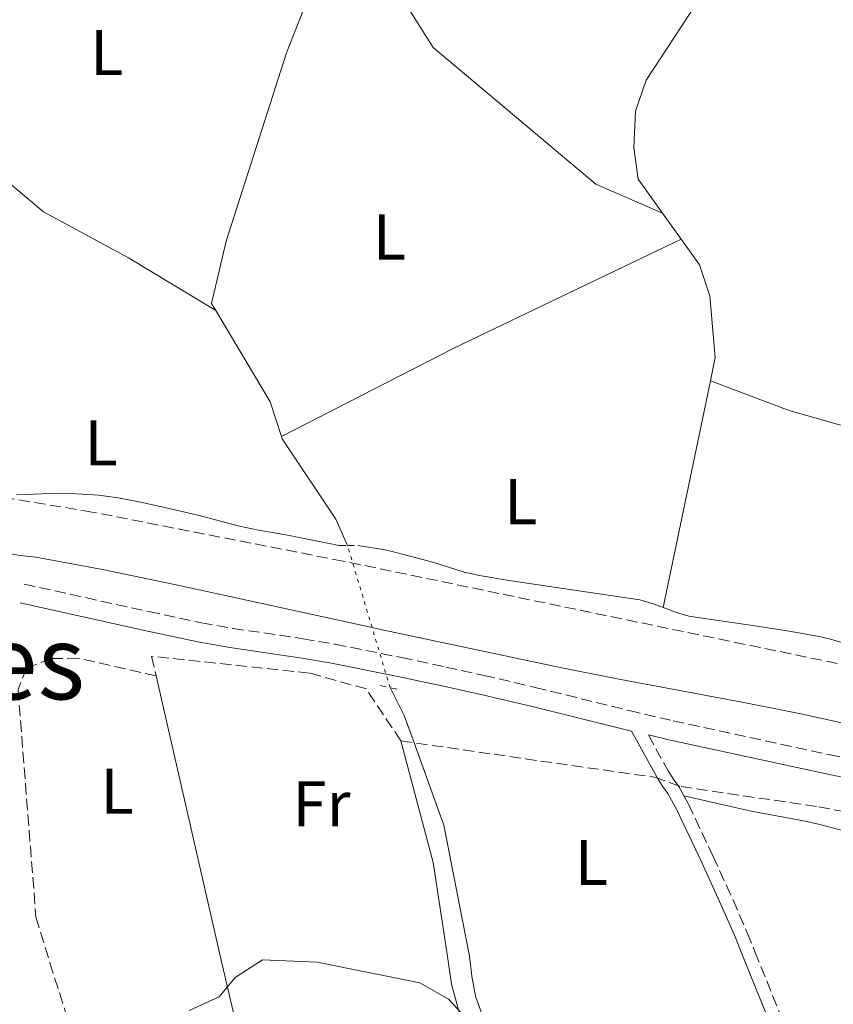
# Model space of a CAD drawing. Units: metres. Extents: x 615637 to 619153, y 4646102 to 4648472.
# Drawn here: x 618134 to 618260, y 4646698 to 4646851 of the extents above; entities that cross this region are included whole.
import ezdxf
from ezdxf.enums import TextEntityAlignment as Align

# ---------------------------------------------------------------- set-up
doc = ezdxf.new("R2010")
doc.units = ezdxf.units.M
doc.header["$MEASUREMENT"] = 0
for name, pattern in [('DGN Style 2', [1.7399219301090239, 1.043953158065414, -0.6959687720436097]), ('DGN Style 3', [2.435890702152634, 1.739921930109024, -0.6959687720436097]), ('DGN Style 5', [1.217945351076317, 0.5219765790327072, -0.6959687720436097])]:
    doc.linetypes.add(name, pattern=pattern)
for name, color, linetype, lineweight in [('Acequia sin especificar', 4, 'Continuous', 0), ('Acequia sin especificar no vista', 4, 'DGN Style 5', 0), ('Camino', 7, 'DGN Style 3', 0), ('Curva de nivel intermedia', 30, 'Continuous', 0), ('Etiqueta de uso rústico', 92, 'Continuous', 0), ('Línea de cambio de uso (parcela vista)', 92, 'Continuous', 0), ('Margen derecho', 7, 'Continuous', 0), ('Pontón-alcantarilla (pasos de agua)', 1, 'DGN Style 2', 0), ('Texto de Área (paraje) menor', 7, 'Continuous', 0)]:
    doc.layers.add(name, color=color, linetype=linetype, lineweight=lineweight)
doc.styles.add('Style-Arial', font='arial.ttf')

msp = doc.modelspace()

# ---------------------------------------------------------------- linework, layer by layer
at = {"layer": 'Acequia sin especificar', "color": 4, "linetype": 'Continuous', "lineweight": 0, "extrusion": (-0.1115668262966838, -0.03691244438882058, 0.9930711528985865), "elevation": -240175.6835968828, "flags": 128}
msp.add_lwpolyline([(-4217423.053529741, 2032343.281900246), (-4217428.720345426, 2032343.281900246), (-4217444.83059236, 2032339.707876779)], dxfattribs=at)
at = {"layer": 'Acequia sin especificar', "color": 4, "linetype": 'Continuous', "lineweight": 0, "elevation": 318.5, "flags": 128}
msp.add_lwpolyline([(618184.5099999999, 4646769.230000001), (618182.7100000001, 4646773.300000001), (618174.3899999997, 4646785.789999999), (618174.2800000003, 4646786.119999999)], dxfattribs=at)
at = {"layer": 'Acequia sin especificar', "color": 4, "linetype": 'Continuous', "lineweight": 0}
for points in [[(618164.0700000003, 4646805.680000001, 318.0800000000018), (618163.4100000003, 4646806.779999999, 318.0500000000029), (618165.7000000002, 4646816.430000001, 318.1300000000047), (618175.0499999998, 4646845.619999999, 317.8899999999995), (618180.3300000001, 4646859.07, 318.0599999999977), (618180.6900000004, 4646872.33, 317.8899999999995)], [(618240.7800000003, 4646794.77, 319.4100000000035), (618252.9800000006, 4646790.16, 318.4100000000035), (618268.6200000001, 4646785.710000001, 318.75), (618280.1299999999, 4646780.76, 318.6499999999942), (618293.9800000006, 4646772.4, 318.6499999999942), (618310.7699999996, 4646766.850000001, 318.5500000000029), (618312.5099999999, 4646765.720000001, 318.5), (618315.3700000001, 4646762.180000001, 318.5), (618317.3499999996, 4646758.699999999, 317.9799999999959)], [(618131.7300000006, 4646768.02, 317.9199999999983), (618133.7800000003, 4646767.689999999, 317.9100000000035), (618136.1900000004, 4646767.430000001, 317.9100000000035), (618146.5099999999, 4646765.529999999, 317.9100000000035), (618158.6699999999, 4646762.980000001, 317.8999999999942), (618188.3211000003, 4646756.5032, 317.715200000006), (618189.1600000003, 4646756.32, 317.7100000000065), (618217.7199999997, 4646750.26, 317.7200000000012), (618226.0599999996, 4646748.600000001, 317.6499999999942), (618246.2000000002, 4646744.810000001, 317.3999999999942), (618254.54, 4646743.15, 317.3500000000058), (618263.7199999997, 4646741.17, 317.3500000000058)], [(618221.4000000004, 4646656.060000001, 320), (618215.6699999999, 4646673.609999999, 320), (618214.9500000002, 4646676.890000001, 319.3699999999953), (618211.7800000003, 4646682.470000001, 319.3699999999953), (618208.4800000006, 4646689.57, 319.3699999999953), (618205.4400000004, 4646696.289999999, 318.9499999999971), (618204.3700000001, 4646699.32, 318.9499999999971), (618203.7800000003, 4646702.41, 319.3699999999953), (618203.4199999999, 4646705.52, 319.3699999999953), (618199.4699999997, 4646725.880000001, 319.2700000000041), (618195.0599999996, 4646738.060000001, 318.9400000000023), (618194.8399999999, 4646738.66, 318.9199999999983), (618193.3200000003, 4646742.859999999, 318.8099999999977), (618191.1100000005, 4646747.189999999, 318.5899999999965)]]:
    msp.add_polyline3d(points, dxfattribs=at)
at = {"layer": 'Acequia sin especificar no vista', "color": 4, "linetype": 'DGN Style 5', "lineweight": 0, "extrusion": (0.9070871389614149, 0.2729408684640384, 0.3204624855624931), "elevation": 1829142.515015987, "flags": 128}
msp.add_lwpolyline([(4271551.461543122, -618470.3460193638), (4271561.183348108, -618470.3861350148), (4271574.468513219, -618470.4410301162)], dxfattribs=at)
at = {"layer": 'Camino', "color": 7, "linetype": 'DGN Style 3', "lineweight": 0}
for points in [[(618134.3900000012, 4646763.25, 319.6199999999953), (618153.6900000019, 4646758.980000001, 320.020000000004), (618161.8599999994, 4646757.239999999, 319.979999999996), (618166.7399999987, 4646756.38, 319.9199999999984), (618177.6099999984, 4646754.760000003, 319.7400000000052), (618182.5799999972, 4646753.920000002, 319.6399999999995), (618192.9100000004, 4646751.840000001, 319.3300000000018), (618199.7699999979, 4646750.38, 319.070000000007), (618205.6399999998, 4646749.080000003, 318.9100000000035), (618213.6299999983, 4646747.219999999, 318.9199999999982), (618228.1900000006, 4646743.620000003, 319.1300000000046), (618234.9899999977, 4646742.04, 319.2499999999999), (618259.159999999, 4646736.81, 319.6399999999995), (618265.0199999996, 4646735.54, 319.6000000000058)], [(618231.1599999989, 4646739.850000001, 319.5000000000001), (618234.2099999998, 4646734.270000001, 318.6199999999953), (618234.9999999988, 4646733.030000002, 318.6199999999953), (618235.8799999995, 4646731.860000002, 318.6199999999953), (618236.1400000011, 4646731.380000001, 318.6199999999953), (618236.6599999998, 4646730.430000001, 318.6199999999953)], [(618236.6599999998, 4646730.430000001, 318.6199999999953), (618237.3599999992, 4646729.13, 318.6199999999953), (618241.1999999993, 4646721.020000001, 318.6199999999953), (618244.2899999983, 4646714.25, 318.6699999999983), (618246.4899999977, 4646709.180000001, 318.800000000003), (618247.6700000024, 4646706.210000002, 318.800000000003), (618254.8699999996, 4646688.510000002, 319.070000000007), (618259.8299999973, 4646675.300000002, 320.2200000000013)]]:
    msp.add_polyline3d(points, dxfattribs=at)
at = {"layer": 'Curva de nivel intermedia', "color": 30, "linetype": 'Continuous', "lineweight": 0, "elevation": 319.9999999999999, "flags": 128}
msp.add_lwpolyline([(618159.9700000006, 4646697.130000001), (618164.5999999996, 4646699.220000001), (618167.0800000007, 4646702.210000001), (618171.3299999997, 4646704.980000001), (618179.8200000012, 4646704.609999999), (618195.7000000001, 4646701.390000001), (618200.1500000001, 4646698.880000001), (618203.560000001, 4646695.210000001)], dxfattribs=at)
at = {"layer": 'Línea de cambio de uso (parcela vista)', "color": 92, "linetype": 'Continuous', "lineweight": 0, "extrusion": (-0.02243308509664653, 0.03123495528150813, 0.999260293547987), "elevation": 131593.1013380847, "flags": 128}
msp.add_lwpolyline([(-3212839.122311299, -3411085.425812966), (-3212839.122311299, -3411080.485104514)], dxfattribs=at)
at = {"layer": 'Línea de cambio de uso (parcela vista)', "color": 92, "linetype": 'Continuous', "lineweight": 0, "extrusion": (-0.2851682577887603, 0.5597413352537789, 0.7780544340584661), "elevation": 2424962.395347353, "flags": 128}
msp.add_lwpolyline([(-2660206.855041957, -3002934.840528417), (-2660236.86458183, -3002934.951958454), (-2660275.95866547, -3002933.773983771)], dxfattribs=at)
at = {"layer": 'Línea de cambio de uso (parcela vista)', "color": 92, "linetype": 'Continuous', "lineweight": 0, "extrusion": (-0.001761185854143973, -0.008454654495835103, 0.9999627078255184), "elevation": -40056.45312220669, "flags": 128}
msp.add_lwpolyline([(618240.3837219446, 4646622.182520855), (618233.0631873105, 4646587.041264865)], dxfattribs=at)
at = {"layer": 'Línea de cambio de uso (parcela vista)', "color": 92, "linetype": 'Continuous', "lineweight": 0}
for points in [[(618186.4000000004, 4646877.76, 317.2599999999948), (618189.1600000003, 4646863, 318.0500000000029), (618192.4600000001, 4646854.960000001, 318.0299999999988), (618197.8099999996, 4646846.460000001, 317.7400000000052), (618223.0300000003, 4646825.289999999, 318.4799999999959), (618233.3499999996, 4646820.76, 318.9799999999959)], [(618253.8200000003, 4646876.52, 318.4600000000065), (618230.79, 4646841.41, 318.6100000000006), (618229.1399999997, 4646836.619999999, 318.6699999999983), (618228.8899999997, 4646830.960000001, 318.7599999999948), (618229.5599999996, 4646826.060000001, 318.7200000000012), (618233.3499999996, 4646820.76, 318.9799999999959)], [(618124.5800000001, 4646830.960000001, 318.6000000000058), (618128.1500000004, 4646828.699999999, 318.5299999999988), (618137.3499999996, 4646820.99, 318.5299999999988), (618150.5499999998, 4646813.859999999, 318.6900000000023), (618164.0700000003, 4646805.680000001, 318.0800000000018)], [(618236.2300000006, 4646816.75, 319.1699999999983), (618239.0999999996, 4646812.75, 319.3699999999953), (618240.7100000001, 4646807.960000001, 319.3999999999942), (618241.5300000003, 4646798.380000001, 319.4700000000012), (618240.7800000003, 4646794.77, 319.4400000000023)], [(618183.2100000001, 4646769.25, 318.5299999999988), (618174.9600000001, 4646770.880000001, 318.2299999999959), (618170.7100000001, 4646771.59, 318.1300000000047), (618167.7800000003, 4646772.24, 318.070000000007), (618161.4900000002, 4646773.880000001, 317.9700000000012), (618157.5499999998, 4646774.810000001, 317.929999999993), (618152.6799999997, 4646775.9, 317.9199999999983), (618149.2400000002, 4646776.57, 317.9400000000023), (618145.9699999997, 4646777.050000001, 318), (618142.4800000006, 4646777.27, 318.1600000000035), (618138.4800000006, 4646777.279999999, 318.3099999999977), (618133.2000000002, 4646777.109999999, 318.320000000007)], [(618233.4600000001, 4646759.630000001, 318.070000000007), (618231.7699999996, 4646760.26, 318.070000000007), (618229.8399999999, 4646760.779999999, 318.070000000007), (618209.9000000004, 4646763.75, 318.070000000007), (618204.9699999997, 4646764.600000001, 318.070000000007), (618202.6200000001, 4646765.119999999, 318.070000000007), (618197.8899999997, 4646766.57, 318.070000000007), (618193.0599999996, 4646767.9, 318.070000000007), (618190.6299999999, 4646768.49, 318.070000000007), (618189.0999999996, 4646768.789999999, 318.1100000000006), (618186.1200000001, 4646769.210000001, 318.5299999999988)], [(618318.2800000003, 4646739.279999999, 318.1399999999995), (618312.0999999996, 4646741.130000001, 317.9199999999983), (618308.4900000002, 4646741.689999999, 317.8800000000047), (618304.9900000002, 4646742.27, 317.8999999999942), (618299.0700000003, 4646743.230000001, 318.0599999999977), (618295.7999999998, 4646743.9, 318.1100000000006), (618292.4299999997, 4646744.82, 318.1600000000035), (618284.29, 4646747.359999999, 318.25), (618268.9100000003, 4646751.65, 318.2599999999948), (618266.5199999996, 4646752.4, 318.320000000007), (618261.3099999996, 4646754.15, 318.5500000000029), (618259.3899999997, 4646754.710000001, 318.6100000000006), (618257.6200000001, 4646755.140000001, 318.6300000000047), (618252.6900000004, 4646756.01, 318.570000000007), (618246.9900000002, 4646756.859999999, 318.4100000000035), (618240.5599999996, 4646757.800000001, 318.1199999999953), (618237.4500000002, 4646758.289999999, 318.070000000007), (618235.5300000003, 4646758.850000001, 318.070000000007), (618233.4600000001, 4646759.630000001, 318.070000000007)], [(618168.2699999996, 4646591.369999999, 322.1399999999995), (618174.8399999999, 4646598.800000001, 322.1399999999995), (618177.4800000006, 4646603.029999999, 322.1399999999995), (618180.6399999997, 4646614.52, 321.7599999999948), (618181.2100000001, 4646625.970000001, 321.6199999999953), (618178.7000000002, 4646645.970000001, 321.5599999999977), (618166.4100000003, 4646698.52, 321.2100000000065), (618164.9400000004, 4646704.92, 320.5399999999936), (618154.8499999996, 4646749.01, 319.2899999999936)], [(618192.79, 4646738.92, 320.3699999999953), (618197.7999999998, 4646720.08, 320.6499999999942), (618199.9900000002, 4646705.470000001, 320.570000000007), (618200.6299999999, 4646701.189999999, 321.0299999999988), (618202.3399999999, 4646694.960000001, 320.9100000000035), (618211.0999999996, 4646678.640000001, 320.8500000000058), (618225.0300000003, 4646636.5, 321.4600000000065), (618231.8200000003, 4646623.130000001, 321.4600000000065), (618241.3600000005, 4646599.57, 321.4600000000065), (618241.5599999996, 4646594.58, 321.4600000000065), (618239.4699999997, 4646589.699999999, 321.3099999999977), (618235.3700000001, 4646588.01, 321.3099999999977), (618228.9600000001, 4646587.529999999, 321.3099999999977), (618224.0800000001, 4646588.59, 321.3099999999977), (618213.7199999997, 4646596.07, 321.1600000000035), (618207.8799999999, 4646598.01, 321.1600000000035), (618202.9100000003, 4646598.4, 321.1600000000035), (618195.9000000004, 4646596.75, 320.8500000000058), (618186.5, 4646591.07, 320.8500000000058), (618175.9400000004, 4646585.99, 320.6999999999971), (618170.0300000003, 4646584.689999999, 320.6999999999971)], [(618236.6600000003, 4646730.430000001, 318.6199999999953), (618247.0999999996, 4646728.02, 318.6199999999953), (618254.9699999997, 4646726.600000001, 318.6199999999953), (618257.5599999996, 4646726.029999999, 318.6199999999953), (618268.1900000004, 4646723.230000001, 318.6199999999953), (618278.9900000002, 4646720.5, 318.6300000000047), (618280.4100000003, 4646720.029999999, 318.7200000000012), (618282.2999999998, 4646719.380000001, 318.929999999993), (618283.75, 4646719.02, 319.1699999999983), (618285.4100000003, 4646719.029999999, 319.1699999999983), (618286.1900000004, 4646719.210000001, 319.1699999999983), (618286.9100000003, 4646719.730000001, 318.9900000000052), (618287.1799999997, 4646721.210000001, 319.0399999999936), (618287.3700000001, 4646722.02, 318.8000000000029), (618296.7300000006, 4646720.560000001, 318.820000000007), (618297.7043000003, 4646720.3937, 318.780899999998), (618301.7100000001, 4646719.710000001, 318.6199999999953)]]:
    msp.add_polyline3d(points, dxfattribs=at)
at = {"layer": 'Línea de cambio de uso (parcela vista)', "color": 7, "linetype": 'DGN Style 3', "lineweight": 0}
for points in [[(618481.04, 4646707.609999999, 320.1000000000058), (618473.3700000001, 4646709.730000001, 320.1000000000058), (618464.0099999999, 4646711.529999999, 320.1000000000058), (618437.2300000006, 4646717.350000001, 320.1000000000058), (618429.7300000006, 4646716.380000001, 320.1000000000058), (618417.3899999997, 4646716.800000001, 320.1000000000058), (618398.7699999996, 4646718.58, 320.1000000000058), (618391.1900000004, 4646722, 320.1000000000058), (618366.8600000005, 4646727.439999999, 320.1000000000058), (618262.8399999999, 4646750.439999999, 320.1000000000058), (618183.8600000005, 4646766.800000001, 319.2200000000012), (618144.8899999997, 4646774.42, 320.3999999999942), (618131.6600000003, 4646776.619999999, 319.8099999999977), (618128.5199999996, 4646776.4, 320.3999999999942)], [(618154.8499999996, 4646749.01, 319.8099999999977), (618142.7999999998, 4646751.75, 320.3999999999942), (618138.5599999996, 4646751.699999999, 320.3999999999942), (618134.7999999998, 4646750.24, 320.3999999999942), (618133.4299999997, 4646746.92, 320.3999999999942), (618136.2000000002, 4646711.59, 320.3999999999942), (618138.3600000005, 4646704.51, 320.5800000000018), (618145.8200000003, 4646681.100000001, 320.5800000000018), (618159.1500000004, 4646626.02, 321.429999999993), (618168.2699999996, 4646591.369999999, 322.1100000000006)], [(618192.79, 4646738.92, 318.9199999999983), (618187.4299999997, 4646746.980000001, 318.9199999999983), (618178.6100000005, 4646749.439999999, 319.8099999999977), (618154.1200000001, 4646752.060000001, 319.8099999999977), (618154.8499999996, 4646749.01, 319.8099999999977)], [(618192.79, 4646738.92, 318.9199999999983), (618232.0999999996, 4646733.279999999, 318.9199999999983), (618236.2199999997, 4646731.850000001, 318.9199999999983), (618257.5599999996, 4646728.689999999, 318.9199999999983), (618294.1600000003, 4646721.800000001, 318.070000000007), (618297.7043000003, 4646720.3937, 318.2841999999946), (618314.0193999996, 4646713.92, 319.2700000000041), (618323.79, 4646712.630000001, 319.1000000000058), (618333.3899999997, 4646710.25, 318.9499999999971)]]:
    msp.add_polyline3d(points, dxfattribs=at)
at = {"layer": 'Margen derecho', "color": 7, "linetype": 'Continuous', "lineweight": 0}
for points in [[(618133.7399999985, 4646760.320000002, 319.6199999999953), (618153.0500000004, 4646756.039999999, 320.020000000004), (618161.2800000004, 4646754.300000003, 319.979999999996), (618166.2499999992, 4646753.420000002, 319.9199999999984), (618177.1400000012, 4646751.800000001, 319.7400000000052), (618182.0300000019, 4646750.970000001, 319.6399999999995), (618192.3000000003, 4646748.899999999, 319.3300000000018), (618199.1299999988, 4646747.449999999, 319.070000000007), (618204.9699999993, 4646746.149999999, 318.9100000000035), (618212.9299999988, 4646744.300000002, 318.9199999999982), (618227.4899999987, 4646740.699999999, 319.1300000000046), (618228.5500000004, 4646740.460000002, 320.0899999999965), (618232.719999999, 4646732.890000002, 318.6199999999953), (618233.3599999984, 4646731.890000002, 318.6199999999953), (618234.190000002, 4646730.780000002, 318.6199999999953), (618235.5799999977, 4646728.230000001, 318.6199999999953), (618239.3900000011, 4646720.170000004, 318.6199999999953), (618242.4699999989, 4646713.430000001, 318.6699999999983), (618244.6499999982, 4646708.410000003, 318.800000000003), (618245.5300000011, 4646706.180000001, 318.800000000003), (618252.9999999988, 4646687.79, 319.070000000007), (618257.9600000009, 4646674.600000002, 320.2200000000013)], [(618231.1599999989, 4646739.850000001, 319.5000000000001), (618234.3299999983, 4646739.109999999, 318.6600000000036), (618258.5300000008, 4646733.870000003, 319.050000000003), (618264.3899999993, 4646732.609999999, 319.0099999999949), (618276.1199999995, 4646730.090000001, 318.7200000000012), (618281.5199999998, 4646728.930000001, 318.6699999999983), (618287.3799999983, 4646727.670000002, 318.729999999996), (618289.0299999999, 4646727.320000002, 318.8500000000058), (618295.8000000003, 4646722.170000002, 319.3699999999953), (618297.2199999974, 4646721.390000002, 319.4299999999931), (618298.6799999992, 4646720.760000004, 319.4600000000063), (618301.7100000001, 4646719.710000001, 318.6199999999953)]]:
    msp.add_polyline3d(points, dxfattribs=at)
at = {"layer": 'Pontón-alcantarilla (pasos de agua)', "color": 1, "linetype": 'DGN Style 2', "lineweight": 0, "flags": 128}
for points, elevation in [([(618183.2100000001, 4646769.25), (618184.5099999999, 4646769.230000001)], 318.5299999999988), ([(618184.5099999999, 4646769.230000001), (618186.1200000001, 4646769.210000001)], 318.5299999999988), ([(618192.2199999997, 4646746.949999999), (618189.3099999996, 4646747.58)], 318.8099999999977)]:
    msp.add_lwpolyline(points, dxfattribs=dict(at, elevation=elevation))

# ---------------------------------------------------------------- texts
at = {"layer": 'Etiqueta de uso rústico', "color": 92, "linetype": 'Continuous', "lineweight": 0, "style": 'Style-Arial'}
for s, p in [('L', (618147.191420379, 4646845.69001, 318)), ('L', (618191.0214203787, 4646817.08001, 318.1000000000058)), ('L', (618146.2914203784, 4646785.140009999, 318.2299999999959)), ('L', (618211.3714203801, 4646776.020009998, 318.3099999999977)), ('L', (618148.8014203784, 4646731.12001, 320.1600000000035)), ('Fr', (618180.4836852674, 4646729.150009998, 319.9600000000065)), ('L', (618222.3314203814, 4646720.08001, 319.4100000000035))]:
    msp.add_text(s, height=7.000000000000002, dxfattribs=at).set_placement(p, align=Align.MIDDLE_CENTER)
at = {"layer": 'Texto de Área (paraje) menor', "color": 7, "linetype": 'Continuous', "lineweight": 0, "style": 'Style-Arial'}
msp.add_text('Cascarrales', height=11.5, dxfattribs=at).set_placement((618101.5440715402, 4646751.130009997, 320.1100000000006), align=Align.MIDDLE_CENTER)

doc.saveas('drawing.dxf')
